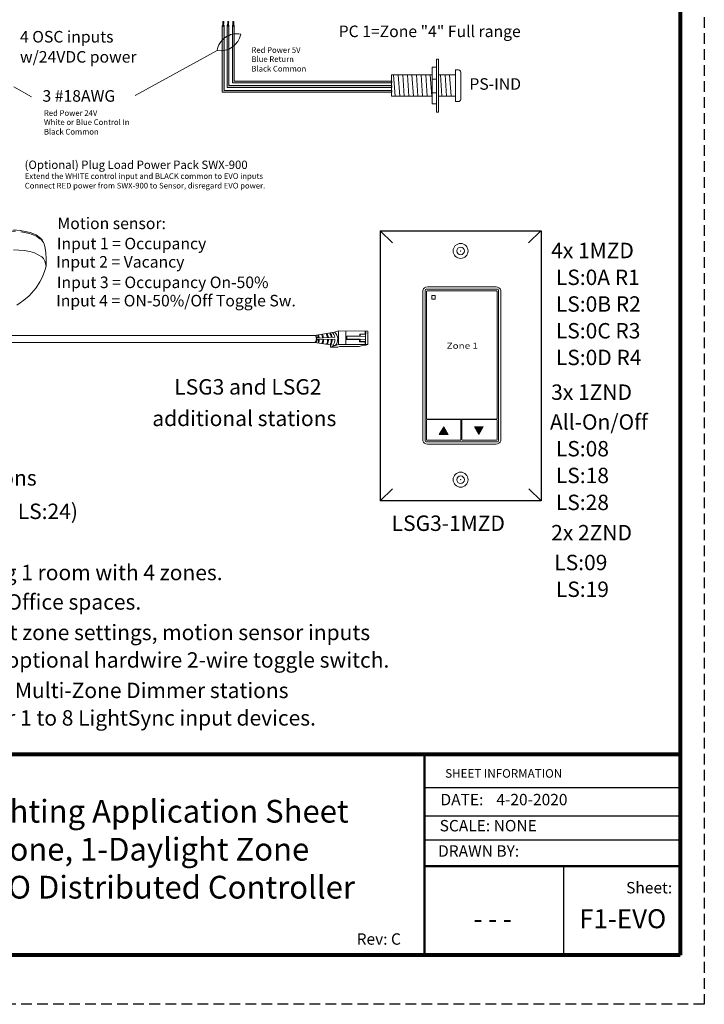
# Model space of a CAD drawing. Units: inches. Extents: x 435.9 to 467.5, y 123.6 to 164.
# Drawn here: x 450 to 466, y 123.6 to 146.7 of the extents above; entities that cross this region are included whole.
import ezdxf

# ---------------------------------------------------------------- set-up
doc = ezdxf.new("R2010")
doc.units = ezdxf.units.IN
doc.header["$MEASUREMENT"] = 0
doc.linetypes.add('BORDER2', pattern=[0.875, 0.25, -0.125, 0.25, -0.125, 0, -0.125])
doc.linetypes.add('HIDDEN', pattern=[0.375, 0.25, -0.125])
for name, color, linetype in [('1', 7, 'Continuous'), ('Border', 7, 'Continuous'), ('DIM', 6, 'Continuous'), ('PLATE', 1, 'Continuous'), ('Title block', 7, 'Continuous'), ('TXT', 7, 'Continuous'), ('Unused 2', 1, 'BORDER2')]:
    doc.layers.add(name, color=color, linetype=linetype)
doc.layers.add('Print Border', color=6, linetype='HIDDEN', plot=False)
doc.styles.add('SIMPLEX', font='SIMPLEX')

msp = doc.modelspace()

# ---------------------------------------------------------------- hatches: boundary and pattern name
for points in [[(460.041, 136.969), (459.939, 137.145), (459.837, 136.969)], [(460.662, 137.145), (460.764, 136.969), (460.867, 137.145)]]:
    msp.add_hatch(color=256).paths.add_polyline_path(points)
at = {"layer": '1'}
h = msp.add_hatch(color=1, dxfattribs=at)
edge = h.paths.add_edge_path()
edge.add_line((454.754, 146.538), (454.754, 144.983))
edge.add_line((454.754, 144.983), (458.714, 144.983))
edge.add_line((458.714, 144.983), (458.714, 145.025))
edge.add_line((458.714, 145.025), (454.795, 145.025))
edge.add_line((454.795, 145.025), (454.795, 146.538))
edge.add_arc((454.774, 146.544), 0.0214, 196.1296, 343.8704, ccw=False)
h = msp.add_hatch(color=150, dxfattribs=at)
edge = h.paths.add_edge_path()
edge.add_line((454.869, 145.095), (458.714, 145.095))
edge.add_line((458.714, 145.095), (458.714, 145.136))
edge.add_line((458.714, 145.136), (454.91, 145.136))
edge.add_line((454.91, 145.136), (454.91, 146.538))
edge.add_arc((454.889, 146.544), 0.0214, 196.1296, 343.8704, ccw=False)
edge.add_line((454.869, 146.538), (454.869, 145.095))
h = msp.add_hatch(color=250, dxfattribs=at)
edge = h.paths.add_edge_path()
edge.add_line((454.992, 146.538), (454.992, 145.203))
edge.add_line((454.992, 145.203), (458.714, 145.203))
edge.add_line((458.714, 145.203), (458.714, 145.244))
edge.add_line((458.714, 145.244), (455.033, 145.244))
edge.add_line((455.033, 145.244), (455.033, 146.538))
edge.add_arc((455.012, 146.544), 0.0214, 196.1296, 343.8704, ccw=False)

# ---------------------------------------------------------------- linework, layer by layer
at = {"color": 0, "lineweight": 15}
for p, q in [((454.754, 146.538), (454.754, 144.983)), ((454.795, 146.538), (454.795, 145.025)), ((454.869, 146.538), (454.869, 145.095)), ((454.91, 146.538), (454.91, 145.136)), ((454.992, 146.538), (454.992, 145.203)), ((455.033, 146.538), (455.033, 145.244)), ((455.033, 145.244), (458.714, 145.244)), ((454.795, 145.025), (458.714, 145.025)), ((454.869, 145.095), (458.714, 145.095)), ((454.91, 145.136), (458.714, 145.136)), ((454.992, 145.203), (458.714, 145.203)), ((454.754, 144.983), (458.714, 144.983))]:
    msp.add_line(p, q, dxfattribs=at)
at = {"color": 7, "linetype": 'Continuous', "lineweight": 5}
for p, q in [((461.167, 140.422), (459.559, 140.422)), ((459.447, 140.311), (459.447, 136.853)), ((459.536, 140.316), (459.536, 140.224)), ((459.536, 137.716), (459.536, 140.226)), ((461.175, 140.33), (459.55, 140.33)), ((461.189, 140.226), (461.189, 140.317)), ((461.189, 140.226), (461.189, 137.716)), ((461.278, 136.853), (461.278, 140.311)), ((459.536, 137.433), (459.536, 137.716)), ((461.189, 137.716), (461.189, 137.433)), ((459.536, 137.433), (459.536, 137.341)), ((461.189, 137.342), (461.189, 137.433)), ((459.536, 137.304), (459.536, 137.075)), ((459.55, 137.327), (461.175, 137.328)), ((460.327, 137.319), (459.55, 137.318)), ((460.341, 137.079), (460.341, 137.305)), ((460.368, 137.305), (460.368, 136.847)), ((461.175, 137.319), (460.382, 137.319)), ((461.189, 137.23), (461.189, 137.305)), ((461.189, 136.847), (461.189, 137.23)), ((459.536, 136.922), (459.536, 137.075)), ((460.341, 136.847), (460.341, 137.079)), ((459.536, 136.922), (459.536, 136.846)), ((459.55, 136.832), (460.327, 136.833)), ((459.559, 136.741), (461.167, 136.741)), ((459.559, 136.741), (461.167, 136.741)), ((460.382, 136.833), (461.175, 136.833))]:
    msp.add_line(p, q, dxfattribs=at)
at = {"color": 253, "linetype": 'Continuous', "lineweight": 5}
for p, q in [((459.502, 136.824), (459.502, 140.34)), ((459.53, 140.368), (461.196, 140.368)), ((461.224, 140.34), (461.224, 136.824)), ((461.196, 136.796), (459.53, 136.796))]:
    msp.add_line(p, q, dxfattribs=at)
at = {"color": 0, "linetype": 'Continuous', "lineweight": 5}
for p, q in [((457.382, 139.361), (457.474, 139.391)), ((457.473, 139.075), (457.474, 139.391)), ((458.161, 139.388), (457.474, 139.391)), ((457.647, 139.074), (457.648, 139.39)), ((457.668, 139.267), (457.654, 139.261)), ((457.654, 139.261), (457.654, 139.191)), ((457.984, 139.266), (457.668, 139.267)), ((457.668, 139.267), (457.668, 139.197)), ((457.984, 139.32), (457.971, 139.313)), ((458.112, 139.319), (457.984, 139.32)), ((457.984, 139.32), (457.984, 139.266)), ((457.984, 139.266), (458.11, 139.265)), ((458.099, 139.389), (458.099, 139.319)), ((458.109, 139.072), (458.11, 139.319)), ((458.112, 139.319), (458.112, 139.388)), ((458.161, 139.388), (458.159, 139.072)), ((457.289, 139.068), (457.288, 139.015)), ((457.288, 139.015), (457.436, 139.063)), ((457.325, 139.027), (457.473, 139.075)), ((457.462, 139.014), (457.499, 139.026)), ((458.159, 139.072), (457.473, 139.075)), ((457.961, 139.024), (457.499, 139.026)), ((457.668, 139.197), (457.654, 139.191)), ((457.654, 139.191), (457.97, 139.189)), ((457.668, 139.197), (457.983, 139.196)), ((457.961, 139.024), (458.062, 139.057)), ((457.983, 139.142), (457.97, 139.136)), ((458.098, 139.135), (457.97, 139.136)), ((457.983, 139.196), (458.11, 139.195)), ((458.111, 139.142), (457.983, 139.142)), ((458.112, 139.057), (458.062, 139.057)), ((458.098, 139.135), (458.098, 139.072)), ((458.112, 139.057), (458.159, 139.072)), ((457.462, 139.014), (457.288, 139.015))]:
    msp.add_line(p, q, dxfattribs=at)
at = {"color": 0, "linetype": 'ByBlock', "lineweight": 5}
for p, q in [((457.971, 139.313), (457.971, 139.266)), ((457.97, 139.189), (457.97, 139.136)), ((457.983, 139.196), (457.983, 139.142))]:
    msp.add_line(p, q, dxfattribs=at)
at = {"color": 1, "linetype": 'Continuous', "lineweight": 5}
msp.add_line((458.109, 139.129), (458.109, 139.072), dxfattribs=at)
at = {"lineweight": 0}
for p, q in [((459.837, 136.969), (459.939, 137.145)), ((460.041, 136.969), (459.837, 136.969)), ((460.041, 136.969), (459.939, 137.145)), ((460.662, 137.145), (460.764, 136.969)), ((460.662, 137.145), (460.867, 137.145)), ((460.867, 137.145), (460.764, 136.969))]:
    msp.add_line(p, q, dxfattribs=at)
at = {"color": 7, "linetype": 'Continuous', "lineweight": 5}
for centre, major_axis, start_param, end_param in [((459.559, 140.311), (-0.0791, 0.0791), 5.499157, 6.790307), ((461.167, 140.311), (0.0791, 0.0791), 5.776064, 7.067214), ((459.559, 140.311), (-0.0791, 0.0791), 0.507121, 0.750358), ((459.559, 140.311), (-0.0791, 0.0791), 0.750358, 0.784029), ((459.55, 140.316), (0.00989, -0.00989), 2.357564, 3.925621), ((461.175, 140.316), (-0.00989, -0.00989), 2.357564, 3.925621), ((461.167, 140.311), (0.0791, 0.0791), 5.532827, 5.776064), ((461.167, 140.311), (0.0791, 0.0791), 5.499157, 5.532827), ((459.55, 137.341), (0.00989, 0.00989), 2.357564, 3.925621), ((459.55, 137.304), (0.00989, -0.00989), 2.357564, 3.925621), ((460.327, 137.305), (-0.00989, -0.00989), 2.357564, 3.925621), ((460.382, 137.305), (0.00989, -0.00989), 2.357564, 3.925621), ((461.175, 137.342), (-0.00989, 0.00989), 2.357564, 3.925621), ((461.175, 137.305), (-0.00989, -0.00989), 2.357564, 3.925621), ((459.559, 136.853), (-0.0791, -0.0791), 5.499157, 5.532827), ((459.559, 136.853), (-0.0791, -0.0791), 5.532827, 5.776064), ((459.559, 136.853), (-0.0791, -0.0791), 5.776064, 7.067214), ((459.55, 136.846), (0.00989, 0.00989), 2.357564, 3.925621), ((460.327, 136.847), (-0.00989, 0.00989), 2.357564, 3.925621), ((460.382, 136.847), (0.00989, 0.00989), 2.357564, 3.925621), ((461.167, 136.853), (0.0791, -0.0791), 5.499157, 6.790307), ((461.175, 136.847), (-0.00989, 0.00989), 2.357564, 3.925621), ((461.167, 136.853), (0.0791, -0.0791), 0.507121, 0.750358), ((461.167, 136.853), (0.0791, -0.0791), 0.750358, 0.784029)]:
    msp.add_ellipse(centre, major_axis=major_axis, ratio=0.997265, start_param=start_param, end_param=end_param, dxfattribs=at)
at = {"color": 253, "linetype": 'Continuous', "lineweight": 5}
for centre, major_axis in [((459.53, 140.34), (0.0198, -0.0198)), ((461.196, 140.34), (-0.0198, -0.0198)), ((459.53, 136.824), (0.0198, 0.0198)), ((461.196, 136.824), (-0.0198, 0.0198))]:
    msp.add_ellipse(centre, major_axis=major_axis, ratio=0.997265, start_param=2.357564, end_param=3.925621, dxfattribs=at)
at = {"color": 0, "linetype": 'Continuous', "lineweight": 5}
msp.add_ellipse((456.911, 139.205), major_axis=(-0.0011, -0.0811), ratio=0.555195, start_param=6.276694, end_param=9.461379, dxfattribs=at)
at = {"color": 7, "linetype": 'Continuous', "lineweight": 5}
for points, knots in [([(459.665, 140.219), (459.665, 140.219), (459.664, 140.218), (459.664, 140.218), (459.663, 140.218), (459.663, 140.218), (459.662, 140.217), (459.662, 140.217), (459.661, 140.217), (459.661, 140.216), (459.661, 140.216), (459.66, 140.215), (459.66, 140.214), (459.66, 140.214), (459.66, 140.214), (459.66, 140.213)], [0, 0, 0, 0, 0.0000320619, 0.0000320619, 0.0000320619, 0.0000641369, 0.0000641369, 0.0000641369, 0.0000960276, 0.0000960276, 0.0000960276, 0.0001277969, 0.0001277969, 0.0001277969, 0.000149523, 0.000149523, 0.000149523, 0.000149523]), ([(459.743, 140.213), (459.743, 140.214), (459.743, 140.214), (459.743, 140.215), (459.742, 140.216), (459.742, 140.216), (459.742, 140.217), (459.741, 140.217), (459.741, 140.217), (459.74, 140.218), (459.74, 140.218), (459.739, 140.218), (459.739, 140.218), (459.738, 140.218), (459.738, 140.219), (459.738, 140.219)], [0, 0, 0, 0, 0.0000324555, 0.0000324555, 0.0000324555, 0.0000648955, 0.0000648955, 0.0000648955, 0.0000975481, 0.0000975481, 0.0000975481, 0.000130125, 0.000130125, 0.000130125, 0.000149111, 0.000149111, 0.000149111, 0.000149111]), ([(459.66, 140.141), (459.66, 140.14), (459.66, 140.14), (459.66, 140.139), (459.661, 140.139), (459.661, 140.138), (459.661, 140.138), (459.662, 140.137), (459.662, 140.137), (459.663, 140.136), (459.663, 140.136), (459.664, 140.136), (459.664, 140.136), (459.665, 140.136), (459.665, 140.136), (459.665, 140.136)], [0, 0, 0, 0, 0.0000317019, 0.0000317019, 0.0000317019, 0.0000633872, 0.0000633872, 0.0000633872, 0.0000953253, 0.0000953253, 0.0000953253, 0.0001276424, 0.0001276424, 0.0001276424, 0.0001492287, 0.0001492287, 0.0001492287, 0.0001492287]), ([(459.738, 140.136), (459.738, 140.136), (459.739, 140.136), (459.739, 140.136), (459.74, 140.136), (459.741, 140.137), (459.741, 140.137), (459.741, 140.137), (459.742, 140.138), (459.742, 140.138), (459.742, 140.139), (459.743, 140.139), (459.743, 140.14), (459.743, 140.14), (459.743, 140.141), (459.743, 140.141)], [0, 0, 0, 0, 0.0000315585, 0.0000315585, 0.0000315585, 0.0000631371, 0.0000631371, 0.0000631371, 0.0000944151, 0.0000944151, 0.0000944151, 0.0001253457, 0.0001253457, 0.0001253457, 0.0001456078, 0.0001456078, 0.0001456078, 0.0001456078])]:
    msp.add_open_spline(points, degree=3, knots=knots, dxfattribs=at)
for points in [[(459.66, 140.213), (459.66, 140.189), (459.66, 140.165), (459.66, 140.141)], [(459.738, 140.219), (459.714, 140.219), (459.689, 140.219), (459.665, 140.219)], [(459.743, 140.141), (459.743, 140.165), (459.743, 140.189), (459.743, 140.213)], [(459.665, 140.136), (459.689, 140.136), (459.714, 140.136), (459.738, 140.136)]]:
    msp.add_open_spline(points, degree=3, dxfattribs=at)
at = {"layer": '1', "color": 7, "lineweight": 18}
for p, q in [((452.709, 144.907), (454.631, 145.958)), ((450.283, 144.875), (449.873, 145.108))]:
    msp.add_line(p, q, dxfattribs=at)
at = {"layer": '1', "color": 0, "linetype": 'ByBlock', "lineweight": 18}
for p, q in [((459.768, 144.513), (459.768, 145.759)), ((459.815, 144.513), (459.815, 145.759)), ((459.666, 145.565), (459.768, 145.565)), ((459.666, 144.707), (459.666, 145.565)), ((460.214, 144.761), (460.214, 145.511)), ((460.214, 145.507), (460.289, 145.507)), ((458.714, 144.886), (458.714, 145.386)), ((458.714, 145.386), (459.666, 145.386)), ((459.666, 145.285), (459.768, 145.285)), ((459.815, 145.386), (460.214, 145.386)), ((460.214, 144.886), (460.214, 145.386)), ((460.339, 144.811), (460.339, 145.457)), ((459.666, 144.886), (458.714, 144.886)), ((459.666, 144.964), (459.768, 144.964)), ((460.214, 144.886), (459.815, 144.886)), ((459.666, 144.707), (459.768, 144.707)), ((460.214, 144.761), (460.289, 144.761))]:
    msp.add_line(p, q, dxfattribs=at)
at = {"layer": '1', "color": 0, "lineweight": 18}
for p, q in [((459.768, 145.759), (459.815, 145.759)), ((459.768, 144.513), (459.815, 144.513))]:
    msp.add_line(p, q, dxfattribs=at)
at = {"layer": '1', "color": 0}
for p, q in [((458.714, 145.244), (458.714, 145.203)), ((458.714, 145.136), (458.714, 145.095)), ((458.714, 145.025), (458.714, 144.983))]:
    msp.add_line(p, q, dxfattribs=at)
at = {"layer": '1', "color": 253, "linetype": 'ByBlock', "lineweight": 5}
for p, q in [((458.767, 145.386), (458.802, 144.886)), ((458.874, 145.386), (458.909, 144.886)), ((458.981, 145.386), (459.016, 144.886)), ((459.088, 145.386), (459.123, 144.886)), ((459.196, 145.386), (459.23, 144.886)), ((459.303, 145.386), (459.337, 144.886)), ((459.41, 145.386), (459.444, 144.886)), ((459.517, 145.386), (459.551, 144.886)), ((459.624, 145.386), (459.658, 144.886)), ((459.865, 145.386), (459.899, 144.886)), ((459.972, 145.386), (460.006, 144.886)), ((460.079, 145.386), (460.113, 144.886))]:
    msp.add_line(p, q, dxfattribs=at)
at = {"layer": '1', "color": 0, "lineweight": 20}
for p, q in [((456.912, 139.286), (445.362, 139.286)), ((456.91, 139.124), (445.363, 139.124))]:
    msp.add_line(p, q, dxfattribs=at)
at = {"layer": '1', "color": 0, "lineweight": 5}
for p, q in [((456.912, 139.286), (457.382, 139.361)), ((457.386, 139.249), (456.977, 139.224)), ((456.91, 139.124), (457.399, 139.051)), ((456.978, 139.192), (457.392, 139.197))]:
    msp.add_line(p, q, dxfattribs=at)
at = {"layer": '1', "color": 0, "lineweight": 0}
for centre in [(454.774, 146.544), (454.889, 146.544), (455.012, 146.544)]:
    msp.add_arc(centre, 0.0214, 196.1296, 343.8704, dxfattribs=at)
at = {"layer": '1', "color": 7, "lineweight": 18}
for centre, radius, start, end in [((455.094, 145.881), 0.469, 78.4335, 170.6391), ((454.711, 146.438), 0.487, 260.5269, 348.5457)]:
    msp.add_arc(centre, radius, start, end, dxfattribs=at)
at = {"layer": '1', "color": 0, "linetype": 'ByBlock', "lineweight": 18}
for centre, start, end in [((460.271, 145.44), 14.5516, 75.4484), ((460.271, 144.828), 284.5516, 345.4484)]:
    msp.add_arc(centre, 0.0698, start, end, dxfattribs=at)
at = {"layer": '1', "color": 0, "lineweight": 5}
for centre, radius, start, end in [((456.823, 139.204), 0.155, 7.6221, 34.5729), ((456.722, 139.196), 0.285, 6.1374, 21.1937), ((456.74, 139.196), 0.285, 6.2368, 21.6555), ((456.821, 139.195), 0.285, 7.5319, 24.5899), ((456.842, 139.19), 0.285, 8.7613, 26.2828), ((456.935, 139.196), 0.285, 8.6816, 28.1065), ((456.957, 139.197), 0.285, 8.7114, 28.5987), ((457.024, 139.2), 0.285, 8.8653, 30.1591), ((457.043, 139.198), 0.285, 9.5806, 31.3095), ((457.151, 139.195), 0.242, 13.0114, 41.0173), ((457.243, 139.197), 0.214, 317.0147, 49.884), ((456.823, 139.204), 0.155, 326.7031, 355.5545), ((456.722, 139.196), 0.285, 342.864, 359.2881), ((456.74, 139.196), 0.285, 342.1972, 359.2129), ((456.821, 139.195), 0.285, 340.0823, 359.7327), ((456.842, 139.19), 0.285, 340.4195, 0.7563), ((456.935, 139.196), 0.285, 336.3479, 359.7803), ((456.957, 139.197), 0.285, 335.4089, 359.5945), ((457.024, 139.2), 0.285, 332.2852, 359.0987), ((457.043, 139.198), 0.285, 332.2852, 359.6314), ((457.151, 139.195), 0.242, 325.5237, 0.5237)]:
    msp.add_arc(centre, radius, start, end, dxfattribs=at)
at = {"layer": 'Border', "lineweight": 80}
for p, q in [((465.482, 162.992), (465.482, 124.772)), ((465.482, 129.475), (437.039, 129.475)), ((465.482, 124.772), (437.039, 124.772))]:
    msp.add_line(p, q, dxfattribs=at)
at = {"layer": 'Border'}
for p, q in [((459.49, 128.701), (465.482, 128.701)), ((459.49, 128.035), (465.482, 128.035)), ((459.49, 127.479), (465.482, 127.479))]:
    msp.add_line(p, q, dxfattribs=at)
at = {"layer": 'Border', "lineweight": 50}
msp.add_line((459.49, 126.863), (465.49, 126.863), dxfattribs=at)
at = {"layer": 'DIM', "color": 0, "linetype": 'Continuous', "lineweight": 5}
for p, q in [((458.74, 141.452), (458.452, 141.738)), ((462.216, 141.738), (461.928, 141.452)), ((458.74, 135.698), (458.452, 135.412)), ((462.22, 135.412), (461.932, 135.698))]:
    msp.add_line(p, q, dxfattribs=at)
at = {"layer": 'PLATE', "color": 0, "linetype": 'Continuous'}
for p, q in [((458.452, 141.738), (458.452, 135.412)), ((458.452, 141.738), (462.22, 141.738)), ((462.22, 141.738), (462.22, 135.412)), ((462.22, 135.412), (458.452, 135.412))]:
    msp.add_line(p, q, dxfattribs=at)
at = {"layer": 'PLATE', "color": 0, "linetype": 'Continuous', "lineweight": 15}
for centre in [(460.336, 141.265), (460.336, 135.909)]:
    msp.add_circle(centre, 0.176, dxfattribs=at)
at = {"layer": 'PLATE', "color": 0, "lineweight": 15}
for centre in [(460.336, 141.265), (460.336, 135.909)]:
    msp.add_circle(centre, 0.0879, dxfattribs=at)
at = {"layer": 'PLATE', "color": 0, "linetype": 'ByBlock', "lineweight": 15}
for p in [(460.336, 141.265), (460.336, 135.909), (460.336, 135.909)]:
    msp.add_point(p, dxfattribs=at)
at = {"layer": 'Print Border', "color": 6, "linetype": 'HIDDEN'}
for p, q in [((466.044, 163.991), (466.044, 123.625)), ((466.044, 123.625), (435.936, 123.625))]:
    msp.add_line(p, q, dxfattribs=at)
at = {"layer": 'Title block', "lineweight": 50}
msp.add_line((459.49, 129.475), (459.49, 124.772), dxfattribs=at)
at = {"layer": 'Title block'}
msp.add_line((462.748, 126.863), (462.748, 124.772), dxfattribs=at)
at = {"layer": 'TXT', "lineweight": 0}
for p, q in [((454.762, 146.538), (454.764, 146.63)), ((454.785, 146.538), (454.787, 146.629)), ((454.877, 146.538), (454.879, 146.63)), ((454.9, 146.538), (454.902, 146.629)), ((455, 146.538), (455.002, 146.63)), ((455.023, 146.538), (455.025, 146.629))]:
    msp.add_line(p, q, dxfattribs=at)
for centre in [(454.776, 146.629), (454.891, 146.629), (455.014, 146.629)]:
    msp.add_ellipse(centre, major_axis=(0.0116, -0.0002), ratio=0.617886, dxfattribs=at)
for centre, major_axis, ratio, start_param, end_param in [((454.774, 146.537), (0.0203, -0.001), 0.664213, 2.19617, 7.267857), ((454.774, 146.537), (0.0116, -0.0005), 0.617886, 3.141593, 6.283185), ((454.889, 146.537), (0.0203, -0.001), 0.664213, 2.19617, 7.267857), ((454.889, 146.537), (0.0116, -0.0005), 0.617886, 3.141593, 6.283185), ((455.012, 146.537), (0.0203, -0.001), 0.664213, 2.19617, 7.267857), ((455.012, 146.537), (0.0116, -0.0005), 0.617886, 3.141593, 6.283185)]:
    msp.add_ellipse(centre, major_axis=major_axis, ratio=ratio, start_param=start_param, end_param=end_param, dxfattribs=at)
at = {"layer": 'Unused 2', "color": 0, "lineweight": 20}
for points in [[(450.578, 141.434), (450.531, 141.523), (450.492, 141.567), (450.396, 141.64), (450.25, 141.697), (450.021, 141.745), (449.862, 141.757)], [(449.944, 139.994), (450.018, 140.047), (450.108, 140.112), (450.226, 140.211), (450.34, 140.337), (450.394, 140.402), (450.48, 140.543), (450.543, 140.66), (450.597, 140.804), (450.624, 140.909), (450.624, 141.081), (450.619, 141.219), (450.602, 141.331), (450.578, 141.434), (450.565, 141.461), (450.531, 141.502), (450.51, 141.53), (450.48, 141.552), (450.407, 141.606), (450.305, 141.648), (450.278, 141.658)], [(450.624, 140.909), (450.597, 141.028), (450.562, 141.088), (450.525, 141.124), (450.443, 141.177), (450.358, 141.22), (450.245, 141.252), (450.11, 141.275), (449.784, 141.293), (449.592, 141.285), (449.429, 141.273), (449.233, 141.242)]]:
    msp.add_lwpolyline(points, dxfattribs=at)
msp.add_arc((449.801, 140.113), 1.617, 72.8599, 95.9674, dxfattribs=at)

# ---------------------------------------------------------------- texts
at = {"linetype": 'Continuous', "lineweight": 9, "style": 'SIMPLEX'}
for s, height, p in [('Red Power 5V', 0.13238, (455.436, 145.903)), ('Blue Return', 0.13238, (455.436, 145.69)), ('Black Common', 0.13238, (455.436, 145.466)), ('Red Power 24V', 0.13238, (450.575, 144.428)), ('White or Blue Control In', 0.13238, (450.575, 144.214)), ('Black Common', 0.13238, (450.575, 143.99)), ('(Optional) Plug Load Power Pack SWX-900 ', 0.19549, (450.122, 143.185)), ('Extend the WHITE control input and BLACK common to EVO inputs', 0.13238, (450.127, 142.951)), ('Connect RED power from SWX-900 to Sensor, disregard EVO power. ', 0.13238, (450.127, 142.727))]:
    msp.add_text(s, height=height, dxfattribs=at).set_placement(p)
at = {"layer": 'Title block'}
for s, insert, char_height, attachment_point in [('{\\fArial|b0|i0|c0|p34;SHEET INFORMATION}', (462.715, 129.131), 0.19999, 3), ('{\\fArial|b0|i0|c0|p34;DATE:}', (459.864, 128.552), 0.26665, 1), ('{\\fArial|b0|i0|c0|p34;4-20-2020}', (461.173, 128.552), 0.26665, 1), ('{\\fArial|b0|i0|c0|p34;SCALE: NONE}', (459.845, 127.941), 0.26665, 1), ('{\\fArial|b0|i0|c0|p34;DRAWN BY:}', (459.808, 127.348), 0.26665, 1), ('{\\fArial|b0|i0|c0|p34;Rev: C}', (458.937, 125.287), 0.26665, 3)]:
    msp.add_mtext(s, dxfattribs=dict(at, insert=insert, char_height=char_height, attachment_point=attachment_point))
for s, insert, char_height, width, attachment_point in [('{\\fArial|b0|i0|c0|p34;(F1) LL-EVO Lighting Application Sheet\\P1-Room, 4-Zone, 1-Daylight Zone\\PLightLEEDer EVO Distributed Controller}', (451.212, 128.412), 0.5333, 14.36741, 2), ('{\\fArial|b0|i0|c0|p34;Sheet:}', (465.292, 126.489), 0.26665, 0.9785, 3), ('{\\fArial|b0|i0|c0|p34;F1-EVO}', (464.133, 125.851), 0.44442, 5.7195, 2), ('{\\fArial|b0|i0|c0|p34;- - - }', (461.086, 125.851), 0.44442, 5.71949, 2)]:
    msp.add_mtext(s, dxfattribs=dict(at, insert=insert, char_height=char_height, width=width, attachment_point=attachment_point))
at = {"layer": 'TXT', "linetype": 'Continuous', "style": 'SIMPLEX'}
for s, height, p in [('4 OSC inputs', 0.27053, (450.014, 146.145)), (' PC 1=Zone "4" Full range ', 0.27053, (457.396, 146.272)), ('w/24VDC power ', 0.27053, (450.014, 145.674)), (' PS-IND', 0.2705, (460.458, 145.039)), ('3 #18AWG', 0.2705, (450.541, 144.759)), ('Motion sensor: ', 0.27053, (450.892, 141.775)), ('Input 1 = Occupancy', 0.27053, (450.878, 141.303)), ('4x 1MZD ', 0.3607, (462.457, 141.095)), ('Input 2 = Vacancy ', 0.27053, (450.861, 140.874)), ('Input 3 = Occupancy On-50%', 0.27053, (450.878, 140.395)), ('LS:0A R1', 0.3607, (462.567, 140.467)), ('Input 4 = ON-50%/Off Toggle Sw.', 0.27053, (450.861, 139.966)), ('LS:0B R2', 0.3607, (462.567, 139.842)), ('LS:0C R3', 0.3607, (462.567, 139.216)), ('LS:0D R4', 0.3607, (462.567, 138.591)), ('LSG3 and LSG2 ', 0.3607, (453.629, 137.902)), ('3x 1ZND', 0.3607, (462.457, 137.778)), ('additional stations ', 0.3607, (453.113, 137.164)), ('All-On/Off', 0.3607, (462.428, 137.08)), ('LS:08', 0.3607, (462.567, 136.454)), ('Supports up to 2 locations', 0.3607, (444.381, 135.771)), ('LS:18', 0.3607, (462.567, 135.828)), ('LS:28', 0.3607, (462.567, 135.197)), ('(One Optional G2-4MZD LS:24)', 0.3607, (444.43, 134.988)), ('LSG3-1MZD', 0.3607, (458.721, 134.709)), ('2x 2ZND', 0.3607, (462.457, 134.488)), ('LightLeeder EVO panel used for controlling 1 room with 4 zones.', 0.3607, (440.132, 133.555)), ('LS:09', 0.3607, (462.53, 133.79)), ('LS:19', 0.3607, (462.567, 133.163)), ('Remotely mounted R20D relays, for Open Office spaces.', 0.3607, (440.132, 132.866)), ('Two daylight sensor inputs w/independent zone settings, motion sensor inputs', 0.3607, (440.132, 132.152)), ('for Occupancy/Vacancy/Occ-ON 50% and optional hardwire 2-wire toggle switch. ', 0.3607, (440.132, 131.508)), ('Optional plug-load relay, LightSync digital Multi-Zone Dimmer stations ', 0.3607, (440.132, 130.795)), ('press-n-hold dimming. Supports power for 1 to 8 LightSync input devices.', 0.3607, (440.132, 130.151))]:
    msp.add_text(s, height=height, dxfattribs=at).set_placement(p)
at = {"layer": 'TXT', "insert": (460.374, 139.116), "char_height": 0.14166, "width": 5.36452, "attachment_point": 2}
msp.add_mtext('{\\fArial|b1|i0|c0|p34;\\T1.15;\\W1.2;Zone 1}', dxfattribs=at)

doc.saveas('drawing.dxf')
